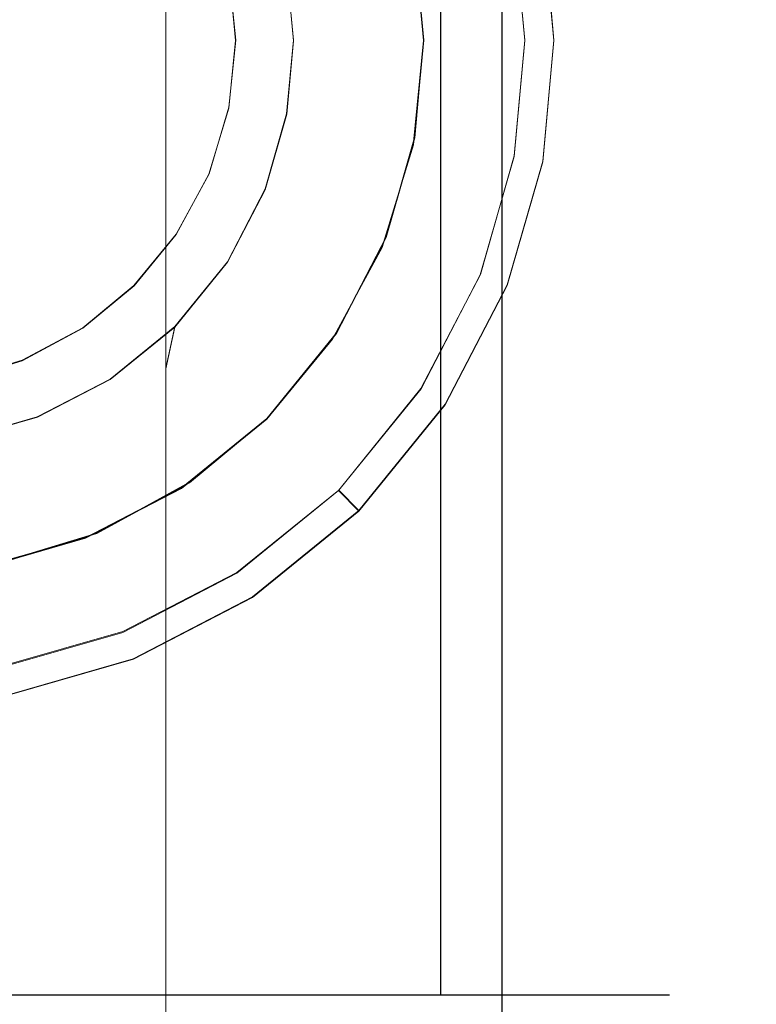
# Model space of a CAD drawing. Extents: x -25 to 25, y -90.9 to 0.
# Drawn here: x 2.3 to 15, y -50.2 to -33.2 of the extents above; entities that cross this region are included whole.
import ezdxf

# ---------------------------------------------------------------- set-up
doc = ezdxf.new("R2010")
doc.units = 0
doc.header["$LTSCALE"] = 500
doc.header["$MEASUREMENT"] = 0
for name, color, linetype in [('DWXOUTLINES', 7, 'Continuous'), ('EXC-WAZ-WH', 7, 'Continuous'), ('EXC-WH', 7, 'Continuous')]:
    doc.layers.add(name, color=color, linetype=linetype)

msp = doc.modelspace()

# ---------------------------------------------------------------- linework, layer by layer
at = {"layer": 'DWXOUTLINES', "color": 0, "lineweight": 0}
for p, q in [((10.64, -0.04, -10.22), (10.64, -56.54, -10.22)), ((10.64, -56.54, 10.99), (10.64, -0.04, 10.99)), ((9.58, -50.04, 9.92), (9.58, -15.04, 9.92)), ((9.58, -50.04, -9.16), (9.58, -15.04, -9.16)), ((4.83, -27.93, -320.15), (4.83, -38.38, -323.86)), ((11.54, -33.54, -21.04), (11.35, -31.44, -21.04)), ((10.85, -31.54, -56.54), (11.04, -33.54, -56.54)), ((4.83, -37.3, -163.41), (4.83, -31.69, -202.77)), ((9.29, -33.54, -11.42), (9.11, -31.72, -11.56)), ((9.13, -31.85, -21.61), (9.29, -33.54, -21.61)), ((6.92, -32.26, -56.54), (7.04, -33.54, -56.54)), ((4.83, -32.36, -310.95), (4.83, -40.84, -313.96)), ((6.04, -33.54, -11.7), (5.92, -32.37, -11.76)), ((6.04, -33.54, -11.7), (5.92, -34.7, -11.76)), ((7.04, -33.54, -56.54), (6.92, -34.81, -56.54)), ((9.29, -33.54, -11.42), (9.11, -35.35, -11.56)), ((9.29, -33.54, -21.61), (9.13, -35.22, -21.61)), ((11.04, -33.54, -56.54), (10.85, -35.54, -56.54)), ((11.35, -35.63, -21.04), (11.54, -33.54, -21.04)), ((5.92, -34.7, -11.76), (5.58, -35.85, -11.92)), ((6.92, -34.81, -56.54), (6.55, -36.11, -56.54)), ((9.13, -35.22, -21.61), (8.64, -36.94, -21.61)), ((9.11, -35.35, -11.56), (8.57, -37.11, -11.95)), ((10.85, -35.54, -56.54), (10.27, -37.59, -56.54)), ((10.73, -37.77, -21.04), (11.35, -35.63, -21.04)), ((5.01, -36.89, -12.16), (5.58, -35.85, -11.92)), ((6.55, -36.11, -56.54), (5.9, -37.37, -56.54)), ((5.01, -36.89, -12.16), (4.28, -37.78, -12.43)), ((8.64, -36.94, -21.61), (7.78, -38.6, -21.61)), ((8.57, -37.11, -11.95), (7.71, -38.71, -12.5)), ((4.83, -37.3, -163.41), (4.83, -39.21, -126.43)), ((5.9, -37.37, -56.54), (4.99, -38.49, -56.54)), ((10.27, -37.59, -56.54), (9.24, -39.56, -56.54)), ((4.28, -37.78, -12.43), (3.4, -38.51, -12.69)), ((9.66, -39.83, -21.04), (10.73, -37.77, -21.04)), ((4.83, -38.38, -323.86), (4.83, -49.5, -325.55)), ((3.4, -38.51, -12.69), (2.35, -39.07, -12.91)), ((4.99, -38.49, -56.54), (3.87, -39.4, -56.54)), ((4.83, -39.21, -126.43), (4.99, -38.49, -56.54)), ((7.78, -38.6, -21.61), (6.58, -40.08, -21.61)), ((7.71, -38.71, -12.5), (6.6, -40.06, -13.1)), ((2.35, -39.07, -12.91), (1.2, -39.42, -13.06)), ((3.87, -39.4, -56.54), (2.61, -40.05, -56.54)), ((9.24, -39.56, -56.54), (7.82, -41.32, -56.54)), ((8.17, -41.67, -21.04), (9.66, -39.83, -21.04)), ((2.61, -40.05, -56.54), (1.31, -40.42, -56.54)), ((6.58, -40.08, -21.61), (5.1, -41.28, -21.61)), ((6.6, -40.06, -13.1), (5.24, -41.18, -13.68)), ((6.58, -40.08, -21.61), (6.6, -40.06, -13.1)), ((4.83, -40.84, -313.96), (4.83, -50.09, -315.36)), ((5.24, -41.18, -13.68), (3.64, -42.06, -14.17)), ((5.1, -41.28, -21.61), (3.44, -42.14, -21.61)), ((7.82, -41.32, -56.54), (6.06, -42.74, -56.54)), ((8.17, -41.67, -21.04), (7.82, -41.32, -56.54)), ((6.33, -43.16, -21.04), (8.17, -41.67, -21.04)), ((3.44, -42.14, -21.61), (1.72, -42.63, -21.61)), ((3.64, -42.06, -14.17), (1.86, -42.6, -14.5)), ((6.06, -42.74, -56.54), (4.09, -43.76, -56.54)), ((6.33, -43.16, -21.04), (4.27, -44.23, -21.04)), ((4.09, -43.76, -56.54), (2.04, -44.35, -56.54)), ((2.13, -44.85, -21.04), (4.27, -44.23, -21.04)), ((4.83, -49.5, -325.55), (4.83, -60.39, -325.07)), ((2.49, -50.04, -12.89), (0.04, -50.04, -13.11)), ((2.49, -50.04, 13.65), (0.04, -50.04, 13.88)), ((5.01, -50.04, -12.16), (2.49, -50.04, -12.89)), ((9.58, -50.04, -9.16), (2.49, -50.04, -12.89)), ((5.01, -50.04, 12.93), (2.49, -50.04, 13.65)), ((4.83, -50.09, -315.36), (4.83, -58.79, -314.99)), ((7.43, -50.04, 11.68), (5.01, -50.04, 12.93)), ((9.58, -50.04, -9.16), (7.43, -50.04, -10.91)), ((9.58, -50.04, 9.92), (7.43, -50.04, 11.68)), ((11.34, -50.04, 7.77), (9.58, -50.04, 9.92)), ((9.58, -50.04, -9.16), (11.34, -50.04, -7)), ((12.59, -50.04, 5.35), (11.34, -50.04, 7.77)), ((11.34, -50.04, -7), (12.59, -50.04, -4.58)), ((13.31, -50.04, 2.84), (12.59, -50.04, 5.35)), ((12.59, -50.04, -4.58), (13.54, -50.04, 0.38)), ((12.59, -50.04, -4.58), (13.31, -50.04, -2.07)), ((13.54, -50.04, 0.38), (13.31, -50.04, 2.84)), ((13.31, -50.04, -2.07), (13.54, -50.04, 0.38))]:
    msp.add_line(p, q, dxfattribs=at)
at = {"layer": 'EXC-WAZ-WH', "lineweight": 0}
for points, invisible_edges in [([(2.292, -33.197, -203.068), (2.292, -23.177, -246.819), (3.628, -32.59, -202.952), (2.292, -33.197, -203.068)], 15), ([(3.628, -27.546, -320.972), (3.628, -38.175, -324.753), (2.292, -27.278, -321.529), (3.628, -27.546, -320.972)], 15), ([(2.292, -38.026, -325.352), (2.292, -27.278, -321.529), (3.628, -38.175, -324.753), (2.292, -38.026, -325.352)], 15), ([(4.83, -27.94, -320.156), (4.83, -38.393, -323.873), (3.628, -27.546, -320.972), (4.83, -27.94, -320.156)], 15), ([(3.628, -38.175, -324.753), (3.628, -27.546, -320.972), (4.83, -38.393, -323.873), (3.628, -38.175, -324.753)], 15), ([(5.81, -28.437, -319.126), (5.81, -38.668, -322.763), (4.83, -27.94, -320.156), (5.81, -28.437, -319.126)], 15), ([(4.83, -38.393, -323.873), (4.83, -27.94, -320.156), (5.81, -38.668, -322.763), (4.83, -38.393, -323.873)], 14), ([(6.913, -27.981, -202.069), (6.913, -33.536, -163.073), (6.511, -29.306, -202.323), (6.913, -27.981, -202.069)], 15), ([(6.913, -33.536, -163.073), (6.913, -27.981, -202.069), (7.038, -32.225, -162.951), (6.913, -33.536, -163.073)], 15), ([(6.511, -28.999, -317.96), (6.511, -38.979, -321.507), (5.81, -28.437, -319.126), (6.511, -28.999, -317.96)], 15), ([(5.81, -38.668, -322.763), (5.81, -28.437, -319.126), (6.511, -38.979, -321.507), (5.81, -38.668, -322.763)], 15), ([(6.913, -29.585, -316.745), (6.913, -39.304, -320.197), (6.511, -28.999, -317.96), (6.913, -29.585, -316.745)], 15), ([(6.511, -38.979, -321.507), (6.511, -28.999, -317.96), (6.913, -39.304, -320.197), (6.511, -38.979, -321.507)], 15), ([(6.511, -29.306, -202.323), (6.511, -34.879, -163.198), (5.81, -30.577, -202.566), (6.511, -29.306, -202.323)], 15), ([(6.511, -34.879, -163.198), (6.511, -29.306, -202.323), (6.913, -33.536, -163.073), (6.511, -34.879, -163.198)], 15), ([(7.038, -30.157, -315.56), (7.038, -39.62, -318.92), (6.913, -29.585, -316.745), (7.038, -30.157, -315.56)], 15), ([(6.913, -39.304, -320.197), (6.913, -29.585, -316.745), (7.038, -39.62, -318.92), (6.913, -39.304, -320.197)], 15), ([(6.913, -30.729, -314.374), (6.913, -39.937, -317.642), (7.038, -30.157, -315.56), (6.913, -30.729, -314.374)], 15), ([(7.038, -39.62, -318.92), (7.038, -30.157, -315.56), (6.913, -39.937, -317.642), (7.038, -39.62, -318.92)], 15), ([(5.81, -30.577, -202.566), (5.81, -36.168, -163.318), (4.83, -31.7, -202.781), (5.81, -30.577, -202.566)], 15), ([(5.81, -36.168, -163.318), (5.81, -30.577, -202.566), (6.511, -34.879, -163.198), (5.81, -36.168, -163.318)], 15), ([(6.511, -31.315, -313.159), (6.511, -40.261, -316.332), (6.913, -30.729, -314.374), (6.511, -31.315, -313.159)], 15), ([(6.913, -39.937, -317.642), (6.913, -30.729, -314.374), (6.511, -40.261, -316.332), (6.913, -39.937, -317.642)], 15), ([(5.81, -31.877, -311.993), (5.81, -40.573, -315.076), (6.511, -31.315, -313.159), (5.81, -31.877, -311.993)], 15), ([(6.511, -40.261, -316.332), (6.511, -31.315, -313.159), (5.81, -40.573, -315.076), (6.511, -40.261, -316.332)], 15), ([(4.83, -31.7, -202.781), (4.83, -37.306, -163.424), (3.628, -32.59, -202.952), (4.83, -31.7, -202.781)], 14), ([(4.83, -37.306, -163.424), (4.83, -31.7, -202.781), (5.81, -36.168, -163.318), (4.83, -37.306, -163.424)], 15), ([(4.83, -32.374, -310.963), (4.83, -40.848, -313.967), (5.81, -31.877, -311.993), (4.83, -32.374, -310.963)], 15), ([(5.81, -40.573, -315.076), (5.81, -31.877, -311.993), (4.83, -40.848, -313.967), (5.81, -40.573, -315.076)], 15), ([(7.038, -32.225, -162.951), (7.038, -34.12, -126.361), (6.913, -33.536, -163.073), (7.038, -32.225, -162.951)], 15), ([(7.038, -34.12, -126.361), (7.038, -32.225, -162.951), (6.913, -32.804, -126.34), (7.038, -34.12, -126.361)], 15), ([(7.038, -34.12, -126.361), (6.913, -32.804, -126.34), (6.921, -32.274, -56.548), (7.038, -34.12, -126.361)], 15), ([(7.038, -33.548, -56.548), (7.038, -34.12, -126.361), (6.921, -32.274, -56.548), (7.038, -33.548, -56.548)], 11), ([(3.628, -32.768, -310.147), (3.628, -41.066, -313.086), (4.83, -32.374, -310.963), (3.628, -32.768, -310.147)], 15), ([(4.83, -40.848, -313.967), (4.83, -32.374, -310.963), (3.628, -41.066, -313.086), (4.83, -40.848, -313.967)], 14), ([(3.628, -32.59, -202.952), (3.628, -38.209, -163.508), (2.292, -33.197, -203.068), (3.628, -32.59, -202.952)], 15), ([(3.628, -38.209, -163.508), (3.628, -32.59, -202.952), (4.83, -37.306, -163.424), (3.628, -38.209, -163.508)], 15), ([(2.292, -33.036, -309.59), (2.292, -41.214, -312.487), (3.628, -32.768, -310.147), (2.292, -33.036, -309.59)], 15), ([(3.628, -41.066, -313.086), (3.628, -32.768, -310.147), (2.292, -41.214, -312.487), (3.628, -41.066, -313.086)], 15), ([(2.292, -38.824, -163.565), (2.292, -33.197, -203.068), (3.628, -38.209, -163.508), (2.292, -38.824, -163.565)], 15), ([(6.913, -33.536, -163.073), (6.913, -35.436, -126.381), (6.511, -34.879, -163.198), (6.913, -33.536, -163.073)], 15), ([(6.913, -35.436, -126.381), (6.913, -33.536, -163.073), (7.038, -34.12, -126.361), (6.913, -35.436, -126.381)], 15), ([(6.921, -34.821, -56.548), (7.038, -34.12, -126.361), (7.038, -33.548, -56.548), (6.921, -34.821, -56.548)], 11), ([(6.913, -35.436, -126.381), (7.038, -34.12, -126.361), (6.921, -34.821, -56.548), (6.913, -35.436, -126.381)], 15), ([(6.511, -34.879, -163.198), (6.511, -36.786, -126.402), (5.81, -36.168, -163.318), (6.511, -34.879, -163.198)], 15), ([(6.511, -36.786, -126.402), (6.511, -34.879, -163.198), (6.913, -35.436, -126.381), (6.511, -36.786, -126.402)], 15), ([(6.547, -36.124, -56.548), (6.913, -35.436, -126.381), (6.921, -34.821, -56.548), (6.547, -36.124, -56.548)], 11), ([(6.511, -36.786, -126.402), (6.913, -35.436, -126.381), (6.547, -36.124, -56.548), (6.511, -36.786, -126.402)], 15), ([(5.81, -36.168, -163.318), (5.81, -38.08, -126.423), (4.83, -37.306, -163.424), (5.81, -36.168, -163.318)], 15), ([(5.81, -38.08, -126.423), (5.81, -36.168, -163.318), (6.511, -36.786, -126.402), (5.81, -38.08, -126.423)], 15), ([(5.897, -37.378, -56.548), (6.511, -36.786, -126.402), (6.547, -36.124, -56.548), (5.897, -37.378, -56.548)], 11), ([(5.81, -38.08, -126.423), (6.511, -36.786, -126.402), (5.897, -37.378, -56.548), (5.81, -38.08, -126.423)], 15), ([(4.83, -37.306, -163.424), (4.83, -39.223, -126.441), (3.628, -38.209, -163.508), (4.83, -37.306, -163.424)], 14), ([(4.83, -39.223, -126.441), (4.83, -37.306, -163.424), (5.81, -38.08, -126.423), (4.83, -39.223, -126.441)], 15), ([(4.988, -38.498, -56.548), (5.81, -38.08, -126.423), (5.897, -37.378, -56.548), (4.988, -38.498, -56.548)], 11), ([(3.628, -38.175, -324.753), (3.628, -49.458, -326.466), (2.292, -38.026, -325.352), (3.628, -38.175, -324.753)], 15), ([(2.292, -49.422, -327.082), (2.292, -38.026, -325.352), (3.628, -49.458, -326.466), (2.292, -49.422, -327.082)], 15), ([(4.83, -39.223, -126.441), (5.81, -38.08, -126.423), (4.988, -38.498, -56.548), (4.83, -39.223, -126.441)], 15), ([(3.628, -38.209, -163.508), (3.628, -40.129, -126.455), (2.292, -38.824, -163.565), (3.628, -38.209, -163.508)], 15), ([(4.83, -38.393, -323.873), (4.83, -49.51, -325.56), (3.628, -38.175, -324.753), (4.83, -38.393, -323.873)], 15), ([(3.628, -49.458, -326.466), (3.628, -38.175, -324.753), (4.83, -49.51, -325.56), (3.628, -49.458, -326.466)], 15), ([(3.628, -40.129, -126.455), (3.628, -38.209, -163.508), (4.83, -39.223, -126.441), (3.628, -40.129, -126.455)], 15), ([(5.81, -38.668, -322.763), (5.81, -49.576, -324.419), (4.83, -38.393, -323.873), (5.81, -38.668, -322.763)], 15), ([(4.83, -49.51, -325.56), (4.83, -38.393, -323.873), (5.81, -49.576, -324.419), (4.83, -49.51, -325.56)], 14), ([(3.869, -39.407, -56.548), (4.83, -39.223, -126.441), (4.988, -38.498, -56.548), (3.869, -39.407, -56.548)], 9), ([(6.511, -38.979, -321.507), (6.511, -49.65, -323.127), (5.81, -38.668, -322.763), (6.511, -38.979, -321.507)], 15), ([(5.81, -49.576, -324.419), (5.81, -38.668, -322.763), (6.511, -49.65, -323.127), (5.81, -49.576, -324.419)], 15), ([(2.292, -40.747, -126.464), (2.292, -38.824, -163.565), (3.628, -40.129, -126.455), (2.292, -40.747, -126.464)], 15), ([(6.913, -39.304, -320.197), (6.913, -49.728, -321.78), (6.511, -38.979, -321.507), (6.913, -39.304, -320.197)], 15), ([(6.511, -49.65, -323.127), (6.511, -38.979, -321.507), (6.913, -49.728, -321.78), (6.511, -49.65, -323.127)], 15), ([(3.628, -40.129, -126.455), (4.83, -39.223, -126.441), (3.869, -39.407, -56.548), (3.628, -40.129, -126.455)], 15), ([(7.038, -39.62, -318.92), (7.038, -49.803, -320.466), (6.913, -39.304, -320.197), (7.038, -39.62, -318.92)], 15), ([(6.913, -49.728, -321.78), (6.913, -39.304, -320.197), (7.038, -49.803, -320.466), (6.913, -49.728, -321.78)], 15), ([(2.615, -40.056, -56.548), (3.628, -40.129, -126.455), (3.869, -39.407, -56.548), (2.615, -40.056, -56.548)], 11), ([(6.913, -39.937, -317.642), (6.913, -49.879, -319.152), (7.038, -39.62, -318.92), (6.913, -39.937, -317.642)], 15), ([(7.038, -49.803, -320.466), (7.038, -39.62, -318.92), (6.913, -49.879, -319.152), (7.038, -49.803, -320.466)], 15), ([(6.511, -40.261, -316.332), (6.511, -49.957, -317.805), (6.913, -39.937, -317.642), (6.511, -40.261, -316.332)], 15), ([(6.913, -49.879, -319.152), (6.913, -39.937, -317.642), (6.511, -49.957, -317.805), (6.913, -49.879, -319.152)], 15), ([(1.312, -40.431, -56.548), (2.292, -40.747, -126.464), (2.615, -40.056, -56.548), (1.312, -40.431, -56.548)], 11), ([(2.292, -40.747, -126.464), (3.628, -40.129, -126.455), (2.615, -40.056, -56.548), (2.292, -40.747, -126.464)], 15), ([(5.81, -40.573, -315.076), (5.81, -50.031, -316.512), (6.511, -40.261, -316.332), (5.81, -40.573, -315.076)], 15), ([(6.511, -49.957, -317.805), (6.511, -40.261, -316.332), (5.81, -50.031, -316.512), (6.511, -49.957, -317.805)], 15), ([(4.83, -40.848, -313.967), (4.83, -50.097, -315.371), (5.81, -40.573, -315.076), (4.83, -40.848, -313.967)], 15), ([(5.81, -50.031, -316.512), (5.81, -40.573, -315.076), (4.83, -50.097, -315.371), (5.81, -50.031, -316.512)], 15), ([(3.628, -41.066, -313.086), (3.628, -50.149, -314.466), (4.83, -40.848, -313.967), (3.628, -41.066, -313.086)], 15), ([(4.83, -50.097, -315.371), (4.83, -40.848, -313.967), (3.628, -50.149, -314.466), (4.83, -50.097, -315.371)], 14), ([(2.292, -41.214, -312.487), (2.292, -50.185, -313.85), (3.628, -41.066, -313.086), (2.292, -41.214, -312.487)], 15), ([(3.628, -50.149, -314.466), (3.628, -41.066, -313.086), (2.292, -50.185, -313.85), (3.628, -50.149, -314.466)], 15), ([(3.628, -49.458, -326.466), (3.628, -60.545, -325.974), (2.292, -49.422, -327.082), (3.628, -49.458, -326.466)], 15), ([(2.292, -60.642, -326.584), (2.292, -49.422, -327.082), (3.628, -60.545, -325.974), (2.292, -60.642, -326.584)], 15), ([(4.83, -49.51, -325.56), (4.83, -60.403, -325.078), (3.628, -49.458, -326.466), (4.83, -49.51, -325.56)], 15), ([(3.628, -60.545, -325.974), (3.628, -49.458, -326.466), (4.83, -60.403, -325.078), (3.628, -60.545, -325.974)], 15), ([(5.81, -49.576, -324.419), (5.81, -60.224, -323.949), (4.83, -49.51, -325.56), (5.81, -49.576, -324.419)], 15), ([(4.83, -60.403, -325.078), (4.83, -49.51, -325.56), (5.81, -60.224, -323.949), (4.83, -60.403, -325.078)], 14), ([(6.511, -49.65, -323.127), (6.511, -60.021, -322.671), (5.81, -49.576, -324.419), (6.511, -49.65, -323.127)], 15), ([(5.81, -60.224, -323.949), (5.81, -49.576, -324.419), (6.511, -60.021, -322.671), (5.81, -60.224, -323.949)], 15), ([(6.913, -49.728, -321.78), (6.913, -59.809, -321.338), (6.511, -49.65, -323.127), (6.913, -49.728, -321.78)], 15), ([(6.511, -60.021, -322.671), (6.511, -49.65, -323.127), (6.913, -59.809, -321.338), (6.511, -60.021, -322.671)], 15), ([(7.038, -49.803, -320.466), (7.038, -59.603, -320.039), (6.913, -49.728, -321.78), (7.038, -49.803, -320.466)], 15), ([(6.913, -59.809, -321.338), (6.913, -49.728, -321.78), (7.038, -59.603, -320.039), (6.913, -59.809, -321.338)], 15), ([(6.913, -49.879, -319.152), (6.913, -59.396, -318.739), (7.038, -49.803, -320.466), (6.913, -49.879, -319.152)], 15), ([(7.038, -59.603, -320.039), (7.038, -49.803, -320.466), (6.913, -59.396, -318.739), (7.038, -59.603, -320.039)], 15), ([(4.83, -50.097, -315.371), (4.83, -58.802, -314.999), (5.81, -50.031, -316.512), (4.83, -50.097, -315.371)], 15), ([(5.81, -58.981, -316.128), (5.81, -50.031, -316.512), (4.83, -58.802, -314.999), (5.81, -58.981, -316.128)], 15), ([(5.81, -50.031, -316.512), (5.81, -58.981, -316.128), (6.511, -49.957, -317.805), (5.81, -50.031, -316.512)], 15), ([(6.511, -59.184, -317.406), (6.511, -49.957, -317.805), (5.81, -58.981, -316.128), (6.511, -59.184, -317.406)], 15), ([(6.511, -49.957, -317.805), (6.511, -59.184, -317.406), (6.913, -49.879, -319.152), (6.511, -49.957, -317.805)], 15), ([(6.913, -59.396, -318.739), (6.913, -49.879, -319.152), (6.511, -59.184, -317.406), (6.913, -59.396, -318.739)], 15), ([(2.292, -50.185, -313.85), (2.292, -58.563, -313.493), (3.628, -50.149, -314.466), (2.292, -50.185, -313.85)], 15), ([(3.628, -58.66, -314.103), (3.628, -50.149, -314.466), (2.292, -58.563, -313.493), (3.628, -58.66, -314.103)], 15), ([(3.628, -50.149, -314.466), (3.628, -58.66, -314.103), (4.83, -50.097, -315.371), (3.628, -50.149, -314.466)], 15), ([(4.83, -58.802, -314.999), (4.83, -50.097, -315.371), (3.628, -58.66, -314.103), (4.83, -58.802, -314.999)], 14)]:
    msp.add_3dface(points, dxfattribs=dict(at, invisible_edges=invisible_edges))
at = {"layer": 'EXC-WH', "lineweight": 0}
for points, invisible_edges in [([(0.038, -0.047, 15.379), (0.519, -53.057, 15.371), (2.767, -0.047, 15.128), (0.038, -0.047, 15.379)], 11), ([(0.519, -53.057, 15.371), (2.32, -53.27, 15.204), (2.767, -0.047, 15.128), (0.519, -53.057, 15.371)], 14), ([(2.32, -53.27, 15.204), (4.072, -53.758, 14.826), (2.767, -0.047, 15.128), (2.32, -53.27, 15.204)], 14), ([(2.767, -0.047, 15.128), (4.072, -53.758, 14.826), (5.559, -0.047, 14.326), (2.767, -0.047, 15.128)], 11), ([(4.072, -53.758, 14.826), (5.706, -54.499, 14.266), (5.559, -0.047, 14.326), (4.072, -53.758, 14.826)], 14), ([(5.559, -0.047, 14.326), (5.706, -54.499, 14.266), (8.246, -0.047, 12.934), (5.559, -0.047, 14.326)], 11), ([(5.706, -54.499, 14.266), (7.17, -55.449, 13.572), (8.246, -0.047, 12.934), (5.706, -54.499, 14.266)], 14), ([(7.17, -55.449, 13.572), (8.429, -56.547, 12.812), (8.246, -0.047, 12.934), (7.17, -55.449, 13.572)], 14), ([(8.246, -0.047, 12.934), (8.429, -56.547, 12.812), (10.645, -0.047, 10.985), (8.246, -0.047, 12.934)], 11), ([(8.429, -56.547, 12.812), (10.645, -56.547, 10.985), (10.645, -0.047, 10.985), (8.429, -56.547, 12.812)], 12), ([(9.106, -31.733, -11.572), (10.645, -0.047, -10.228), (9.288, -33.547, -11.43), (9.106, -31.733, -11.572)], 11), ([(9.288, -33.547, -11.43), (10.645, -0.047, -10.228), (10.645, -56.547, -10.228), (9.288, -33.547, -11.43)], 15), ([(12.593, -0.047, -7.829), (10.645, -56.547, -10.228), (10.645, -0.047, -10.228), (12.593, -0.047, -7.829)], 9), ([(10.645, -56.547, 10.985), (12.593, -56.547, 8.587), (10.645, -0.047, 10.985), (10.645, -56.547, 10.985)], 14), ([(10.645, -0.047, 10.985), (12.593, -56.547, 8.587), (12.593, -0.047, 8.587), (10.645, -0.047, 10.985)], 11), ([(12.593, -56.547, -7.829), (10.645, -56.547, -10.228), (12.593, -0.047, -7.829), (12.593, -56.547, -7.829)], 14), ([(12.593, -56.547, 8.587), (13.985, -56.547, 5.9), (12.593, -0.047, 8.587), (12.593, -56.547, 8.587)], 14), ([(12.593, -0.047, 8.587), (13.985, -56.547, 5.9), (13.985, -0.047, 5.9), (12.593, -0.047, 8.587)], 11), ([(13.985, -56.547, -5.143), (12.593, -56.547, -7.829), (13.985, -0.047, -5.143), (13.985, -56.547, -5.143)], 14), ([(13.985, -0.047, -5.143), (12.593, -56.547, -7.829), (12.593, -0.047, -7.829), (13.985, -0.047, -5.143)], 11), ([(13.985, -56.547, 5.9), (14.788, -56.547, 3.108), (13.985, -0.047, 5.9), (13.985, -56.547, 5.9)], 14), ([(13.985, -0.047, 5.9), (14.788, -56.547, 3.108), (14.788, -0.047, 3.108), (13.985, -0.047, 5.9)], 11), ([(14.788, -56.547, -2.351), (13.985, -56.547, -5.143), (14.788, -0.047, -2.351), (14.788, -56.547, -2.351)], 14), ([(14.788, -0.047, -2.351), (13.985, -56.547, -5.143), (13.985, -0.047, -5.143), (14.788, -0.047, -2.351)], 11), ([(14.788, -56.547, 3.108), (15.038, -56.547, 0.379), (14.788, -0.047, 3.108), (14.788, -56.547, 3.108)], 14), ([(14.788, -0.047, 3.108), (15.038, -56.547, 0.379), (15.038, -0.047, 0.379), (14.788, -0.047, 3.108)], 11), ([(15.038, -56.547, 0.379), (14.788, -56.547, -2.351), (15.038, -0.047, 0.379), (15.038, -56.547, 0.379)], 14), ([(15.038, -0.047, 0.379), (14.788, -56.547, -2.351), (14.788, -0.047, -2.351), (15.038, -0.047, 0.379)], 11), ([(0.038, -15.047, 13.879), (2.495, -15.047, 13.653), (0.038, -50.047, 13.879), (0.038, -15.047, 13.879)], 14), ([(0.038, -50.047, 13.879), (2.495, -15.047, 13.653), (2.495, -50.047, 13.653), (0.038, -50.047, 13.879)], 11), ([(2.495, -15.047, 13.653), (5.007, -15.047, 12.931), (2.495, -50.047, 13.653), (2.495, -15.047, 13.653)], 14), ([(2.495, -50.047, 13.653), (5.007, -15.047, 12.931), (5.007, -50.047, 12.931), (2.495, -50.047, 13.653)], 11), ([(5.007, -15.047, 12.931), (7.425, -15.047, 11.678), (5.007, -50.047, 12.931), (5.007, -15.047, 12.931)], 14), ([(5.007, -50.047, 12.931), (7.425, -15.047, 11.678), (7.425, -50.047, 11.678), (5.007, -50.047, 12.931)], 11), ([(5.922, -32.382, -11.772), (6.038, -33.547, -11.715), (7.425, -15.047, -10.921), (5.922, -32.382, -11.772)], 14), ([(7.425, -15.047, -10.921), (6.038, -33.547, -11.715), (7.425, -50.047, -10.921), (7.425, -15.047, -10.921)], 15), ([(7.425, -15.047, 11.678), (9.584, -15.047, 9.925), (7.425, -50.047, 11.678), (7.425, -15.047, 11.678)], 14), ([(7.425, -50.047, 11.678), (9.584, -15.047, 9.925), (9.584, -50.047, 9.925), (7.425, -50.047, 11.678)], 9), ([(9.584, -15.047, -9.167), (7.425, -15.047, -10.921), (9.584, -50.047, -9.167), (9.584, -15.047, -9.167)], 14), ([(9.584, -50.047, -9.167), (7.425, -15.047, -10.921), (7.425, -50.047, -10.921), (9.584, -50.047, -9.167)], 11), ([(9.584, -15.047, 9.925), (11.337, -15.047, 7.766), (9.584, -50.047, 9.925), (9.584, -15.047, 9.925)], 14), ([(9.584, -50.047, 9.925), (11.337, -15.047, 7.766), (11.337, -50.047, 7.766), (9.584, -50.047, 9.925)], 11), ([(11.337, -15.047, -7.009), (9.584, -15.047, -9.167), (11.337, -50.047, -7.009), (11.337, -15.047, -7.009)], 14), ([(11.337, -50.047, -7.009), (9.584, -15.047, -9.167), (9.584, -50.047, -9.167), (11.337, -50.047, -7.009)], 9), ([(11.337, -15.047, 7.766), (12.59, -15.047, 5.348), (11.337, -50.047, 7.766), (11.337, -15.047, 7.766)], 14), ([(11.337, -50.047, 7.766), (12.59, -15.047, 5.348), (12.59, -50.047, 5.348), (11.337, -50.047, 7.766)], 11), ([(12.59, -15.047, -4.59), (11.337, -15.047, -7.009), (12.59, -50.047, -4.591), (12.59, -15.047, -4.59)], 14), ([(12.59, -50.047, -4.591), (11.337, -15.047, -7.009), (11.337, -50.047, -7.009), (12.59, -50.047, -4.591)], 11), ([(12.59, -15.047, 5.348), (13.313, -15.047, 2.835), (12.59, -50.047, 5.348), (12.59, -15.047, 5.348)], 14), ([(12.59, -50.047, 5.348), (13.313, -15.047, 2.835), (13.313, -50.047, 2.835), (12.59, -50.047, 5.348)], 11), ([(13.313, -15.047, -2.078), (12.59, -15.047, -4.59), (13.313, -50.047, -2.078), (13.313, -15.047, -2.078)], 14), ([(13.313, -50.047, -2.078), (12.59, -15.047, -4.59), (12.59, -50.047, -4.591), (13.313, -50.047, -2.078)], 11), ([(13.313, -15.047, 2.835), (13.538, -15.047, 0.379), (13.313, -50.047, 2.835), (13.313, -15.047, 2.835)], 14), ([(13.313, -50.047, 2.835), (13.538, -15.047, 0.379), (13.538, -50.047, 0.379), (13.313, -50.047, 2.835)], 11), ([(13.538, -15.047, 0.379), (13.313, -15.047, -2.078), (13.538, -50.047, 0.379), (13.538, -15.047, 0.379)], 14), ([(13.538, -50.047, 0.379), (13.313, -15.047, -2.078), (13.313, -50.047, -2.078), (13.538, -50.047, 0.379)], 11), ([(4.271, -22.854, -21.048), (2.131, -22.239, -21.048), (-10.655, -37.78, -21.048), (4.271, -22.854, -21.048)], 15), ([(6.331, -23.922, -21.048), (4.271, -22.854, -21.048), (-10.655, -37.78, -21.048), (6.331, -23.922, -21.048)], 15), ([(8.17, -25.415, -21.048), (6.331, -23.922, -21.048), (-10.655, -37.78, -21.048), (8.17, -25.415, -21.048)], 15), ([(9.663, -27.254, -21.048), (8.17, -25.415, -21.048), (-10.655, -37.78, -21.048), (9.663, -27.254, -21.048)], 15), ([(10.731, -29.314, -21.048), (9.663, -27.254, -21.048), (-10.655, -37.78, -21.048), (10.731, -29.314, -21.048)], 15), ([(11.346, -31.454, -21.048), (10.731, -29.314, -21.048), (-10.655, -37.78, -21.048), (11.346, -31.454, -21.048)], 15), ([(11.538, -33.547, -21.048), (11.346, -31.454, -21.048), (-10.655, -37.78, -21.048), (11.538, -33.547, -21.048)], 15), ([(11.346, -31.454, -21.048), (11.538, -33.547, -21.048), (10.854, -31.545, -56.548), (11.346, -31.454, -21.048)], 14), ([(7.038, -33.548, -56.548), (6.921, -32.274, -56.548), (10.854, -31.545, -56.548), (7.038, -33.548, -56.548)], 14), ([(11.038, -33.547, -56.548), (7.038, -33.548, -56.548), (10.854, -31.545, -56.548), (11.038, -33.547, -56.548)], 11), ([(10.854, -31.545, -56.548), (11.538, -33.547, -21.048), (11.038, -33.547, -56.548), (10.854, -31.545, -56.548)], 15), ([(9.288, -33.547, -11.43), (9.288, -33.547, -21.621), (9.106, -31.733, -11.572), (9.288, -33.547, -11.43)], 15), ([(9.288, -33.547, -21.621), (9.134, -31.864, -21.621), (9.106, -31.733, -11.572), (9.288, -33.547, -21.621)], 14), ([(11.346, -35.64, -21.048), (11.538, -33.547, -21.048), (-10.655, -37.78, -21.048), (11.346, -35.64, -21.048)], 15), ([(6.038, -33.547, -11.715), (5.922, -34.712, -11.772), (7.425, -50.047, -10.921), (6.038, -33.547, -11.715)], 14), ([(10.854, -35.549, -56.548), (6.921, -34.821, -56.548), (11.038, -33.547, -56.548), (10.854, -35.549, -56.548)], 11), ([(6.921, -34.821, -56.548), (7.038, -33.548, -56.548), (11.038, -33.547, -56.548), (6.921, -34.821, -56.548)], 14), ([(9.106, -35.361, -11.572), (9.288, -33.547, -11.43), (10.645, -56.547, -10.228), (9.106, -35.361, -11.572)], 14), ([(9.134, -35.23, -21.621), (9.288, -33.547, -21.621), (9.106, -35.361, -11.572), (9.134, -35.23, -21.621)], 14), ([(9.106, -35.361, -11.572), (9.288, -33.547, -21.621), (9.288, -33.547, -11.43), (9.106, -35.361, -11.572)], 15), ([(11.038, -33.547, -56.548), (11.346, -35.64, -21.048), (10.854, -35.549, -56.548), (11.038, -33.547, -56.548)], 15), ([(11.538, -33.547, -21.048), (11.346, -35.64, -21.048), (11.038, -33.547, -56.548), (11.538, -33.547, -21.048)], 14), ([(5.576, -35.856, -11.933), (7.425, -50.047, -10.921), (5.922, -34.712, -11.772), (5.576, -35.856, -11.933)], 11), ([(6.547, -36.124, -56.548), (6.921, -34.821, -56.548), (10.854, -35.549, -56.548), (6.547, -36.124, -56.548)], 14), ([(8.639, -36.952, -21.621), (9.134, -35.23, -21.621), (8.57, -37.121, -11.959), (8.639, -36.952, -21.621)], 14), ([(8.57, -37.121, -11.959), (9.134, -35.23, -21.621), (9.106, -35.361, -11.572), (8.57, -37.121, -11.959)], 15), ([(8.57, -37.121, -11.959), (9.106, -35.361, -11.572), (10.645, -56.547, -10.228), (8.57, -37.121, -11.959)], 14), ([(10.266, -37.596, -56.548), (6.547, -36.124, -56.548), (10.854, -35.549, -56.548), (10.266, -37.596, -56.548)], 11), ([(10.854, -35.549, -56.548), (10.731, -37.78, -21.048), (10.266, -37.596, -56.548), (10.854, -35.549, -56.548)], 15), ([(11.346, -35.64, -21.048), (10.731, -37.78, -21.048), (10.854, -35.549, -56.548), (11.346, -35.64, -21.048)], 14), ([(10.731, -37.78, -21.048), (11.346, -35.64, -21.048), (-10.655, -37.78, -21.048), (10.731, -37.78, -21.048)], 15), ([(5.012, -36.9, -12.171), (7.425, -50.047, -10.921), (5.576, -35.856, -11.933), (5.012, -36.9, -12.171)], 11), ([(5.897, -37.378, -56.548), (6.547, -36.124, -56.548), (10.266, -37.596, -56.548), (5.897, -37.378, -56.548)], 14), ([(4.283, -37.787, -12.436), (5.007, -50.047, -12.173), (5.012, -36.9, -12.171), (4.283, -37.787, -12.436)], 11), ([(5.007, -50.047, -12.173), (7.425, -50.047, -10.921), (5.012, -36.9, -12.171), (5.007, -50.047, -12.173)], 15), ([(7.78, -38.609, -21.621), (8.639, -36.952, -21.621), (7.707, -38.716, -12.511), (7.78, -38.609, -21.621)], 14), ([(7.707, -38.716, -12.511), (8.639, -36.952, -21.621), (8.57, -37.121, -11.959), (7.707, -38.716, -12.511)], 15), ([(7.707, -38.716, -12.511), (8.57, -37.121, -11.959), (8.246, -56.547, -12.176), (7.707, -38.716, -12.511)], 14), ([(8.246, -56.547, -12.176), (8.57, -37.121, -11.959), (10.645, -56.547, -10.228), (8.246, -56.547, -12.176)], 15), ([(4.988, -38.498, -56.548), (5.897, -37.378, -56.548), (9.245, -39.566, -56.548), (4.988, -38.498, -56.548)], 14), ([(9.245, -39.566, -56.548), (5.897, -37.378, -56.548), (10.266, -37.596, -56.548), (9.245, -39.566, -56.548)], 11), ([(10.266, -37.596, -56.548), (9.663, -39.84, -21.048), (9.245, -39.566, -56.548), (10.266, -37.596, -56.548)], 15), ([(10.731, -37.78, -21.048), (9.663, -39.84, -21.048), (10.266, -37.596, -56.548), (10.731, -37.78, -21.048)], 14), ([(2.131, -44.855, -21.048), (4.271, -44.24, -21.048), (-10.655, -37.78, -21.048), (2.131, -44.855, -21.048)], 15), ([(4.271, -44.24, -21.048), (6.331, -43.172, -21.048), (-10.655, -37.78, -21.048), (4.271, -44.24, -21.048)], 15), ([(6.331, -43.172, -21.048), (8.17, -41.679, -21.048), (-10.655, -37.78, -21.048), (6.331, -43.172, -21.048)], 15), ([(8.17, -41.679, -21.048), (9.663, -39.84, -21.048), (-10.655, -37.78, -21.048), (8.17, -41.679, -21.048)], 15), ([(9.663, -39.84, -21.048), (10.731, -37.78, -21.048), (-10.655, -37.78, -21.048), (9.663, -39.84, -21.048)], 15), ([(3.396, -38.517, -12.696), (5.007, -50.047, -12.173), (4.283, -37.787, -12.436), (3.396, -38.517, -12.696)], 11), ([(2.351, -39.083, -12.922), (5.007, -50.047, -12.173), (3.396, -38.517, -12.696), (2.351, -39.083, -12.922)], 11), ([(3.869, -39.407, -56.548), (4.988, -38.498, -56.548), (7.816, -41.325, -56.548), (3.869, -39.407, -56.548)], 14), ([(7.816, -41.325, -56.548), (4.988, -38.498, -56.548), (9.245, -39.566, -56.548), (7.816, -41.325, -56.548)], 11), ([(6.579, -40.088, -21.621), (7.78, -38.609, -21.621), (6.597, -40.07, -13.111), (6.579, -40.088, -21.621)], 14), ([(6.597, -40.07, -13.111), (7.78, -38.609, -21.621), (7.707, -38.716, -12.511), (6.597, -40.07, -13.111)], 15), ([(6.597, -40.07, -13.111), (7.707, -38.716, -12.511), (8.246, -56.547, -12.176), (6.597, -40.07, -13.111)], 14), ([(1.204, -39.431, -13.07), (2.495, -50.047, -12.896), (2.351, -39.083, -12.922), (1.204, -39.431, -13.07)], 11), ([(2.495, -50.047, -12.896), (5.007, -50.047, -12.173), (2.351, -39.083, -12.922), (2.495, -50.047, -12.896)], 14), ([(0.038, -39.547, -13.121), (2.495, -50.047, -12.896), (1.204, -39.431, -13.07), (0.038, -39.547, -13.121)], 11), ([(2.615, -40.056, -56.548), (3.869, -39.407, -56.548), (6.057, -42.754, -56.548), (2.615, -40.056, -56.548)], 14), ([(6.057, -42.754, -56.548), (3.869, -39.407, -56.548), (7.816, -41.325, -56.548), (6.057, -42.754, -56.548)], 11), ([(0.038, -50.047, -13.121), (2.495, -50.047, -12.896), (0.038, -39.547, -13.121), (0.038, -50.047, -13.121)], 14), ([(9.245, -39.566, -56.548), (8.17, -41.679, -21.048), (7.816, -41.325, -56.548), (9.245, -39.566, -56.548)], 13), ([(9.663, -39.84, -21.048), (8.17, -41.679, -21.048), (9.245, -39.566, -56.548), (9.663, -39.84, -21.048)], 14), ([(1.312, -40.431, -56.548), (2.615, -40.056, -56.548), (4.087, -43.775, -56.548), (1.312, -40.431, -56.548)], 14), ([(4.087, -43.775, -56.548), (2.615, -40.056, -56.548), (6.057, -42.754, -56.548), (4.087, -43.775, -56.548)], 11), ([(5.1, -41.289, -21.621), (6.579, -40.088, -21.621), (5.244, -41.19, -13.688), (5.1, -41.289, -21.621)], 14), ([(5.244, -41.19, -13.688), (6.597, -40.07, -13.111), (6.013, -55.373, -13.378), (5.244, -41.19, -13.688)], 14), ([(5.244, -41.19, -13.688), (6.579, -40.088, -21.621), (6.597, -40.07, -13.111), (5.244, -41.19, -13.688)], 13), ([(6.013, -55.373, -13.378), (6.597, -40.07, -13.111), (7.62, -56.547, -12.564), (6.013, -55.373, -13.378)], 11), ([(7.62, -56.547, -12.564), (6.597, -40.07, -13.111), (8.246, -56.547, -12.176), (7.62, -56.547, -12.564)], 11), ([(2.04, -44.363, -56.548), (1.312, -40.431, -56.548), (4.087, -43.775, -56.548), (2.04, -44.363, -56.548)], 11), ([(3.443, -42.148, -21.621), (5.1, -41.289, -21.621), (3.637, -42.068, -14.183), (3.443, -42.148, -21.621)], 14), ([(3.637, -42.068, -14.183), (5.244, -41.19, -13.688), (4.154, -54.461, -14.045), (3.637, -42.068, -14.183)], 14), ([(3.637, -42.068, -14.183), (5.1, -41.289, -21.621), (5.244, -41.19, -13.688), (3.637, -42.068, -14.183)], 15), ([(4.154, -54.461, -14.045), (5.244, -41.19, -13.688), (6.013, -55.373, -13.378), (4.154, -54.461, -14.045)], 11), ([(7.816, -41.325, -56.548), (6.331, -43.172, -21.048), (6.057, -42.754, -56.548), (7.816, -41.325, -56.548)], 15), ([(8.17, -41.679, -21.048), (6.331, -43.172, -21.048), (7.816, -41.325, -56.548), (8.17, -41.679, -21.048)], 14), ([(1.721, -42.643, -21.621), (3.443, -42.148, -21.621), (1.861, -42.613, -14.508), (1.721, -42.643, -21.621)], 14), ([(1.861, -42.613, -14.508), (3.637, -42.068, -14.183), (2.123, -53.892, -14.476), (1.861, -42.613, -14.508)], 14), ([(1.861, -42.613, -14.508), (3.443, -42.148, -21.621), (3.637, -42.068, -14.183), (1.861, -42.613, -14.508)], 15), ([(2.123, -53.892, -14.476), (3.637, -42.068, -14.183), (4.154, -54.461, -14.045), (2.123, -53.892, -14.476)], 11), ([(4.087, -43.775, -56.548), (6.057, -42.754, -56.548), (4.271, -44.24, -21.048), (4.087, -43.775, -56.548)], 15), ([(6.331, -43.172, -21.048), (4.271, -44.24, -21.048), (6.057, -42.754, -56.548), (6.331, -43.172, -21.048)], 14), ([(2.04, -44.363, -56.548), (4.087, -43.775, -56.548), (2.131, -44.855, -21.048), (2.04, -44.363, -56.548)], 15), ([(2.131, -44.855, -21.048), (4.087, -43.775, -56.548), (4.271, -44.24, -21.048), (2.131, -44.855, -21.048)], 11), ([(-13.237, -50.047, -2.078), (-13.462, -50.047, 0.379), (12.59, -50.047, -4.591), (-13.237, -50.047, -2.078)], 15), ([(-13.462, -50.047, 0.379), (-13.237, -50.047, 2.835), (12.59, -50.047, -4.591), (-13.462, -50.047, 0.379)], 15), ([(-12.514, -50.047, -4.591), (-13.237, -50.047, -2.078), (12.59, -50.047, -4.591), (-12.514, -50.047, -4.591)], 15), ([(-13.237, -50.047, 2.835), (-12.514, -50.047, 5.348), (12.59, -50.047, -4.591), (-13.237, -50.047, 2.835)], 15), ([(-11.261, -50.047, -7.009), (-12.514, -50.047, -4.591), (12.59, -50.047, -4.591), (-11.261, -50.047, -7.009)], 15), ([(-12.514, -50.047, 5.348), (-11.261, -50.047, 7.766), (12.59, -50.047, -4.591), (-12.514, -50.047, 5.348)], 15), ([(-9.508, -50.047, -9.167), (-11.261, -50.047, -7.009), (12.59, -50.047, -4.591), (-9.508, -50.047, -9.167)], 15), ([(-11.261, -50.047, 7.766), (-9.508, -50.047, 9.925), (12.59, -50.047, -4.591), (-11.261, -50.047, 7.766)], 15), ([(-7.349, -50.047, -10.921), (-9.508, -50.047, -9.167), (12.59, -50.047, -4.591), (-7.349, -50.047, -10.921)], 15), ([(-9.508, -50.047, 9.925), (-7.349, -50.047, 11.678), (12.59, -50.047, -4.591), (-9.508, -50.047, 9.925)], 15), ([(-4.931, -50.047, -12.173), (-7.349, -50.047, -10.921), (12.59, -50.047, -4.591), (-4.931, -50.047, -12.173)], 15), ([(-7.349, -50.047, 11.678), (-4.931, -50.047, 12.931), (12.59, -50.047, -4.591), (-7.349, -50.047, 11.678)], 15), ([(-2.418, -50.047, -12.896), (-4.931, -50.047, -12.173), (12.59, -50.047, -4.591), (-2.418, -50.047, -12.896)], 15), ([(-4.931, -50.047, 12.931), (-2.418, -50.047, 13.653), (12.59, -50.047, -4.591), (-4.931, -50.047, 12.931)], 15), ([(0.038, -50.047, -13.121), (-2.418, -50.047, -12.896), (12.59, -50.047, -4.591), (0.038, -50.047, -13.121)], 15), ([(-2.418, -50.047, 13.653), (0.038, -50.047, 13.879), (12.59, -50.047, -4.591), (-2.418, -50.047, 13.653)], 15), ([(2.495, -50.047, -12.896), (0.038, -50.047, -13.121), (11.337, -50.047, -7.009), (2.495, -50.047, -12.896)], 15), ([(11.337, -50.047, -7.009), (0.038, -50.047, -13.121), (12.59, -50.047, -4.591), (11.337, -50.047, -7.009)], 15), ([(0.038, -50.047, 13.879), (2.495, -50.047, 13.653), (12.59, -50.047, -4.591), (0.038, -50.047, 13.879)], 15), ([(5.007, -50.047, -12.173), (2.495, -50.047, -12.896), (7.425, -50.047, -10.921), (5.007, -50.047, -12.173)], 15), ([(7.425, -50.047, -10.921), (2.495, -50.047, -12.896), (9.584, -50.047, -9.167), (7.425, -50.047, -10.921)], 13), ([(9.584, -50.047, -9.167), (2.495, -50.047, -12.896), (11.337, -50.047, -7.009), (9.584, -50.047, -9.167)], 15), ([(2.495, -50.047, 13.653), (5.007, -50.047, 12.931), (12.59, -50.047, -4.591), (2.495, -50.047, 13.653)], 15), ([(5.007, -50.047, 12.931), (7.425, -50.047, 11.678), (12.59, -50.047, -4.591), (5.007, -50.047, 12.931)], 15), ([(7.425, -50.047, 11.678), (9.584, -50.047, 9.925), (12.59, -50.047, -4.591), (7.425, -50.047, 11.678)], 15), ([(9.584, -50.047, 9.925), (11.337, -50.047, 7.766), (12.59, -50.047, -4.591), (9.584, -50.047, 9.925)], 15), ([(11.337, -50.047, 7.766), (12.59, -50.047, 5.348), (12.59, -50.047, -4.591), (11.337, -50.047, 7.766)], 15), ([(13.313, -50.047, -2.078), (12.59, -50.047, -4.591), (13.538, -50.047, 0.379), (13.313, -50.047, -2.078)], 13), ([(12.59, -50.047, 5.348), (13.313, -50.047, 2.835), (12.59, -50.047, -4.591), (12.59, -50.047, 5.348)], 15), ([(13.313, -50.047, 2.835), (13.538, -50.047, 0.379), (12.59, -50.047, -4.591), (13.313, -50.047, 2.835)], 15)]:
    msp.add_3dface(points, dxfattribs=dict(at, invisible_edges=invisible_edges))

doc.saveas('drawing.dxf')
